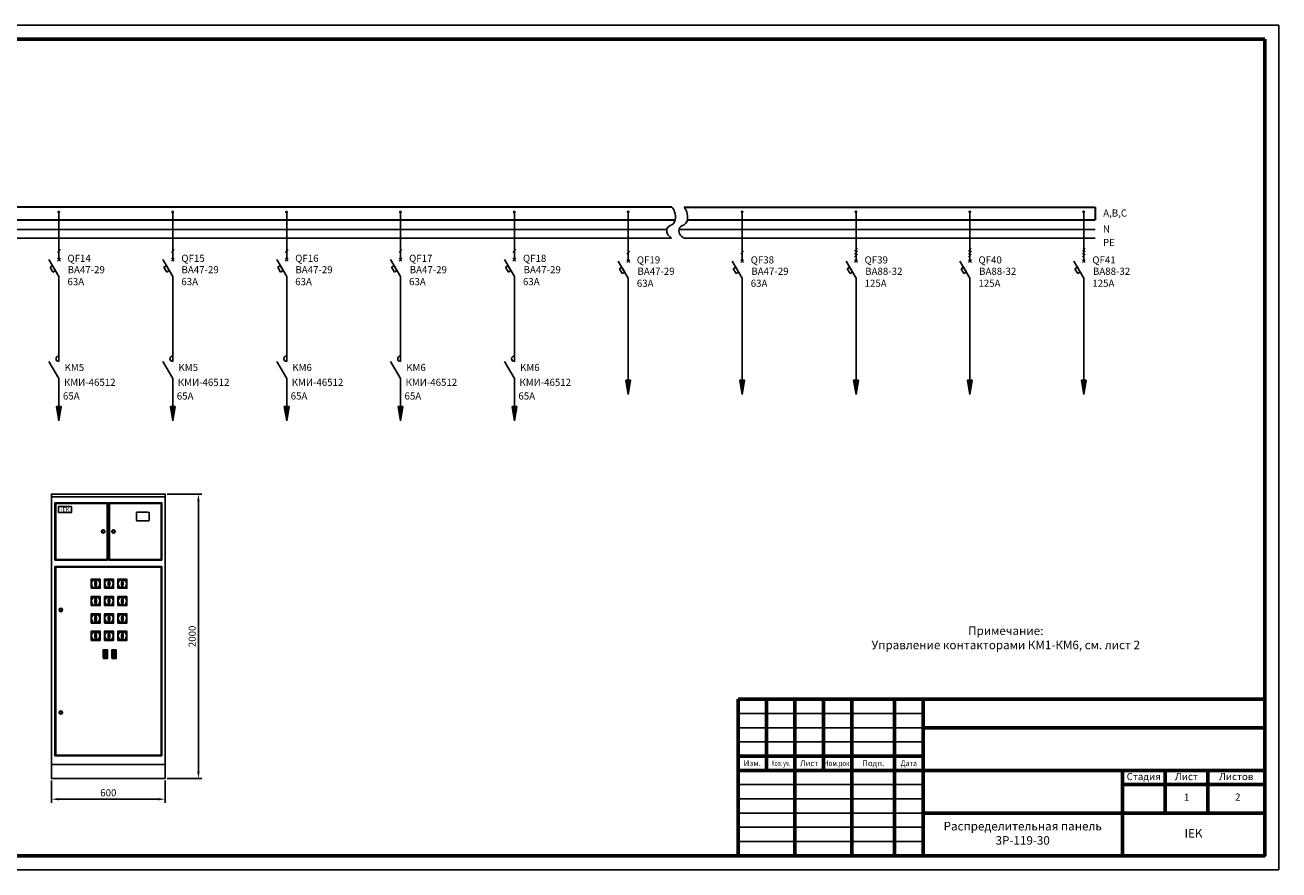
# Model space of a CAD drawing. Units: millimetres. Extents: x 78136 to 79419, y 4669 to 4966.
# Drawn here: x 78535 to 78976, y 4669 to 4966 of the extents above; entities that cross this region are included whole.
import ezdxf
from ezdxf.enums import TextEntityAlignment as Align

# ---------------------------------------------------------------- set-up
doc = ezdxf.new("R2010")
doc.units = ezdxf.units.MM
doc.linetypes.add('HIDDEN', pattern=[0.375, 0.25, -0.125])
doc.layers.add('Штамп', color=7, linetype='Continuous', lineweight=18)
doc.layers.add('Электрические линии', color=7, linetype='Continuous', lineweight=25)
doc.styles.add('GOST 2.304', font='CS_Gost2304.shx', dxfattribs={"oblique": 15, "height": 2.5})
doc.styles.get("Standard").update_dxf_attribs({"font": 'arial.ttf'})
doc.dimstyles.new('ISO-25', dxfattribs={"dimtxt": 2.5, "dimasz": 2.5, "dimexe": 1.25, "dimexo": 0.625, "dimtad": 1, "dimdec": 0, "dimlfac": 20, "dimtxsty": 'GOST 2.304', "dimcen": 2.5, "dimadec": 0, "dimazin": 0, "dimtfac": 1, "dimtdec": 0, "dimtmove": 0, "dimatfit": 3, "dimfxl": 0, "dimarcsym": 0})

# ---------------------------------------------------------------- blocks, each defined once
blk = doc.blocks.new('вык.авт')
for p, q in [((1.4, -4.12), (1.4, -0.12)), ((1.4, -8.12), (1.4, -4.12)), ((-2.11, -8.12), (1.4, -14.12)), ((0.9, -8.62), (1.9, -7.62)), ((0.9, -7.62), (1.9, -8.62)), ((0.9, -8.62), (1.9, -7.62)), ((-0.86, -10.26), (-1.72, -10.76)), ((-1.72, -10.76), (-0.71, -12.49)), ((0.15, -11.98), (-0.86, -10.26)), ((-0.71, -12.49), (0.15, -11.98)), ((1.4, -14.12), (1.4, -18.12))]:
    blk.add_line(p, q)
at = {"oblique": 10}
for tag, p in [('ПРИМЕЧАНИЕ', (4.4, -5.09)), ('ПОЗИЦИЯ', (4.4, -8.91)), ('МАРКА', (13.82, -12.91)), ('НОМ_ЗНАЧЕНИЕ', (4.4, -17.12))]:
    blk.add_attdef(tag, p, '', height=3, dxfattribs=at)
blk = doc.blocks.new('контактор')
for p, q in [((-3.5, -4), (0, -10)), ((0, -4), (0, 0)), ((0, -10), (0, -14))]:
    blk.add_line(p, q)
blk.add_arc((0, -3), 1, 90, 270)
at = {"oblique": 10}
for tag, p in [('ПРИМЕЧАНИЕ', (2, -1.97)), ('ПОЗИЦИЯ', (2, -5.8)), ('МАРКА', (11.42, -9.79)), ('НОМ_ЗНАЧЕНИЕ', (2, -14))]:
    blk.add_attdef(tag, p, '', height=3, dxfattribs=at)
blk = doc.blocks.new('3 фазы')
for p, q in [((2643.65, 2295.35), (2642.65, 2294.36)), ((2643.65, 2294.35), (2642.65, 2293.36)), ((2643.65, 2293.35), (2642.65, 2292.36)), ((2643.16, 2294.4), (2643.16, 2293.37))]:
    blk.add_line(p, q)
blk = doc.blocks.new('*D16')
at = {"color": 0, "lineweight": -2}
for p, q in [((78585.25, 4801.44), (78597.53, 4801.44)), ((78596.28, 4798.94), (78596.28, 4703.94)), ((78585.25, 4701.44), (78597.53, 4701.44))]:
    blk.add_line(p, q, dxfattribs=at)
at = {"color": 0}
for points in [[(78595.86, 4798.94), (78596.69, 4798.94), (78596.28, 4801.44)], [(78595.86, 4703.94), (78596.69, 4703.94), (78596.28, 4701.44)]]:
    blk.add_solid(points, dxfattribs=at)
at = {"layer": 'Defpoints', "color": 0}
for p in [(78584.63, 4801.44), (78584.63, 4701.44), (78596.28, 4701.44)]:
    blk.add_point(p, dxfattribs=at)
at = {"color": 0, "insert": (78594.4, 4751.44), "char_height": 2.5, "attachment_point": 5, "rotation": 90, "style": 'GOST 2.304'}
blk.add_mtext('2000', dxfattribs=at)
blk = doc.blocks.new('*D17')
at = {"color": 0, "lineweight": -2}
for p, q in [((78544.63, 4700.82), (78544.63, 4692.96)), ((78584.63, 4700.82), (78584.63, 4692.96)), ((78547.13, 4694.21), (78582.13, 4694.21))]:
    blk.add_line(p, q, dxfattribs=at)
at = {"color": 0}
for points in [[(78547.13, 4694.63), (78547.13, 4693.79), (78544.63, 4694.21)], [(78582.13, 4694.63), (78582.13, 4693.79), (78584.63, 4694.21)]]:
    blk.add_solid(points, dxfattribs=at)
at = {"layer": 'Defpoints', "color": 0}
for p in [(78544.63, 4701.44), (78584.63, 4701.44), (78584.63, 4694.21)]:
    blk.add_point(p, dxfattribs=at)
at = {"color": 0, "insert": (78564.63, 4696.16), "char_height": 2.5, "attachment_point": 5, "style": 'GOST 2.304'}
blk.add_mtext('600', dxfattribs=at)

msp = doc.modelspace()

# ---------------------------------------------------------------- hatches: boundary and pattern name
for color, points in [(256, [(78747.272, 4836.49), (78748.106, 4841.49), (78746.439, 4841.49)]), (256, [(78787.272, 4836.49), (78788.106, 4841.49), (78786.439, 4841.49)]), (256, [(78827.272, 4836.49), (78828.106, 4841.49), (78826.439, 4841.49)]), (256, [(78867.272, 4836.49), (78868.106, 4841.49), (78866.439, 4841.49)]), (256, [(78907.272, 4836.49), (78908.106, 4841.49), (78906.439, 4841.49)]), (256, [(78547.272, 4827.215), (78548.106, 4832.215), (78546.439, 4832.215)]), (256, [(78587.272, 4827.215), (78588.106, 4832.215), (78586.439, 4832.215)]), (256, [(78627.272, 4827.215), (78628.106, 4832.215), (78626.439, 4832.215)]), (256, [(78667.272, 4827.215), (78668.106, 4832.215), (78666.439, 4832.215)]), (256, [(78707.272, 4827.215), (78708.106, 4832.215), (78706.439, 4832.215)]), (1, [(78562.939, 4745.144), (78564.258, 4745.144), (78564.258, 4746.453), (78562.939, 4746.453)]), (1, [(78562.939, 4746.453), (78562.939, 4745.144), (78564.258, 4745.144), (78564.258, 4746.453)]), (3, [(78562.939, 4743.834), (78564.258, 4743.834), (78564.258, 4745.144), (78562.939, 4745.144)]), (1, [(78565.939, 4745.144), (78567.258, 4745.144), (78567.258, 4746.453), (78565.939, 4746.453)]), (1, [(78567.258, 4745.144), (78567.258, 4746.453), (78565.939, 4746.453), (78565.939, 4745.144)]), (3, [(78565.939, 4743.834), (78567.258, 4743.834), (78567.258, 4745.144), (78565.939, 4745.144)])]:
    msp.add_hatch(color=color).paths.add_polyline_path(points)
at = {"layer": 'Электрические линии', "lineweight": 25, "ltscale": 100}
h = msp.add_hatch(color=256, dxfattribs=at)
edge = h.paths.add_edge_path()
edge.add_arc((78547.231, 4900.599), 0.532, 0, 360)
h = msp.add_hatch(color=256, dxfattribs=at)
edge = h.paths.add_edge_path()
edge.add_arc((78587.231, 4900.599), 0.532, 0, 360)
h = msp.add_hatch(color=256, dxfattribs=at)
edge = h.paths.add_edge_path()
edge.add_arc((78627.231, 4900.599), 0.532, 0, 360)
h = msp.add_hatch(color=256, dxfattribs=at)
edge = h.paths.add_edge_path()
edge.add_arc((78667.231, 4900.599), 0.532, 0, 360)
h = msp.add_hatch(color=256, dxfattribs=at)
edge = h.paths.add_edge_path()
edge.add_arc((78707.231, 4900.599), 0.532, 0, 360)
h = msp.add_hatch(color=256, dxfattribs=at)
edge = h.paths.add_edge_path()
edge.add_arc((78747.231, 4900.658), 0.532, 0, 360)
h = msp.add_hatch(color=256, dxfattribs=at)
edge = h.paths.add_edge_path()
edge.add_arc((78787.231, 4900.658), 0.532, 0, 360)
h = msp.add_hatch(color=256, dxfattribs=at)
edge = h.paths.add_edge_path()
edge.add_arc((78827.231, 4900.658), 0.532, 0, 360)
h = msp.add_hatch(color=256, dxfattribs=at)
edge = h.paths.add_edge_path()
edge.add_arc((78867.231, 4900.658), 0.532, 0, 360)
h = msp.add_hatch(color=256, dxfattribs=at)
edge = h.paths.add_edge_path()
edge.add_arc((78907.231, 4900.658), 0.532, 0, 360)

# ---------------------------------------------------------------- linework, layer by layer
at = {"color": 0, "ltscale": 100}
for p, q in [((78975.818, 4966.341), (78135.818, 4966.341)), ((78975.818, 4669.341), (78975.818, 4966.341)), ((78970.818, 4674.341), (78970.818, 4961.341))]:
    msp.add_line(p, q, dxfattribs=at)
at = {"lineweight": 30}
msp.add_line((78766.89, 4902.323), (78911.272, 4902.323), dxfattribs=at)
at = {"ltscale": 100}
for p, q in [((78547.272, 4892.442), (78547.272, 4900.073)), ((78587.272, 4892.442), (78587.272, 4900.073)), ((78627.272, 4892.442), (78627.272, 4900.073)), ((78546.773, 4886.399), (78547.772, 4887.392)), ((78586.773, 4886.399), (78587.772, 4887.392)), ((78626.773, 4886.399), (78627.772, 4887.392)), ((78666.773, 4886.399), (78667.772, 4887.392)), ((78706.773, 4886.399), (78707.772, 4887.392)), ((78746.773, 4885.833), (78747.772, 4886.826)), ((78786.773, 4885.833), (78787.772, 4886.826)), ((78826.773, 4885.833), (78827.772, 4886.826)), ((78866.773, 4885.833), (78867.772, 4886.826)), ((78906.773, 4885.833), (78907.772, 4886.826)), ((78547.272, 4873.895), (78547.272, 4867.895)), ((78587.272, 4873.895), (78587.272, 4867.895)), ((78627.272, 4873.895), (78627.272, 4867.895)), ((78667.272, 4873.895), (78667.272, 4867.895)), ((78707.272, 4873.895), (78707.272, 4867.895)), ((78747.272, 4873.33), (78747.272, 4867.33)), ((78787.272, 4873.33), (78787.272, 4867.33)), ((78827.272, 4873.33), (78827.272, 4867.33)), ((78867.272, 4873.33), (78867.272, 4867.33)), ((78907.272, 4873.33), (78907.272, 4867.33)), ((78155.818, 4674.341), (78970.818, 4674.341)), ((78135.818, 4669.341), (78975.818, 4669.341))]:
    msp.add_line(p, q, dxfattribs=at)
for p, q in [((78547.272, 4852.055), (78547.272, 4867.895)), ((78587.272, 4852.055), (78587.272, 4867.895)), ((78627.272, 4852.055), (78627.272, 4867.895)), ((78667.272, 4852.055), (78667.272, 4867.895)), ((78707.272, 4852.055), (78707.272, 4867.895)), ((78747.272, 4841.49), (78747.272, 4867.33)), ((78787.272, 4841.49), (78787.272, 4867.33)), ((78827.272, 4841.49), (78827.272, 4867.33)), ((78867.272, 4841.49), (78867.272, 4867.33)), ((78907.272, 4841.49), (78907.272, 4867.33)), ((78547.272, 4832.215), (78547.272, 4841.314)), ((78587.272, 4832.215), (78587.272, 4841.314)), ((78627.272, 4832.215), (78627.272, 4841.314)), ((78667.272, 4832.215), (78667.272, 4841.314)), ((78707.272, 4832.215), (78707.272, 4841.314)), ((78748.106, 4841.49), (78746.439, 4841.49)), ((78746.439, 4841.49), (78747.272, 4836.49)), ((78747.272, 4836.49), (78748.106, 4841.49)), ((78788.106, 4841.49), (78786.439, 4841.49)), ((78786.439, 4841.49), (78787.272, 4836.49)), ((78787.272, 4836.49), (78788.106, 4841.49)), ((78828.106, 4841.49), (78826.439, 4841.49)), ((78826.439, 4841.49), (78827.272, 4836.49)), ((78827.272, 4836.49), (78828.106, 4841.49)), ((78868.106, 4841.49), (78866.439, 4841.49)), ((78866.439, 4841.49), (78867.272, 4836.49)), ((78867.272, 4836.49), (78868.106, 4841.49)), ((78908.106, 4841.49), (78906.439, 4841.49)), ((78906.439, 4841.49), (78907.272, 4836.49)), ((78907.272, 4836.49), (78908.106, 4841.49)), ((78548.106, 4832.215), (78546.439, 4832.215)), ((78546.439, 4832.215), (78547.272, 4827.215)), ((78547.272, 4827.215), (78548.106, 4832.215)), ((78588.106, 4832.215), (78586.439, 4832.215)), ((78586.439, 4832.215), (78587.272, 4827.215)), ((78587.272, 4827.215), (78588.106, 4832.215)), ((78628.106, 4832.215), (78626.439, 4832.215)), ((78626.439, 4832.215), (78627.272, 4827.215)), ((78627.272, 4827.215), (78628.106, 4832.215)), ((78668.106, 4832.215), (78666.439, 4832.215)), ((78666.439, 4832.215), (78667.272, 4827.215)), ((78667.272, 4827.215), (78668.106, 4832.215)), ((78708.106, 4832.215), (78706.439, 4832.215)), ((78706.439, 4832.215), (78707.272, 4827.215)), ((78707.272, 4827.215), (78708.106, 4832.215)), ((78544.629, 4800.444), (78584.629, 4800.444)), ((78574.508, 4794.863), (78574.508, 4792.263)), ((78574.708, 4795.063), (78578.722, 4795.063)), ((78574.708, 4792.063), (78578.808, 4792.063)), ((78579.008, 4792.263), (78579.008, 4794.863)), ((78545.879, 4709.444), (78545.879, 4776.002)), ((78583.379, 4776.002), (78545.879, 4776.002)), ((78546.129, 4709.444), (78546.129, 4775.752)), ((78546.129, 4709.694), (78546.129, 4775.752)), ((78583.129, 4775.752), (78546.129, 4775.752)), ((78578.379, 4778.252), (78583.379, 4778.252)), ((78583.129, 4709.694), (78583.129, 4775.752)), ((78583.379, 4709.444), (78583.379, 4776.002)), ((78559.92, 4771.05), (78559.75, 4771.35)), ((78560.161, 4771.05), (78559.875, 4770.24)), ((78559.875, 4770.24), (78560.003, 4768.347)), ((78559.92, 4771.05), (78560.42, 4771.05)), ((78560.18, 4771.05), (78560.466, 4770.24)), ((78560.466, 4770.24), (78560.337, 4768.347)), ((78560.42, 4771.05), (78560.587, 4771.345)), ((78564.62, 4771.05), (78564.45, 4771.35)), ((78564.861, 4771.05), (78564.575, 4770.24)), ((78564.575, 4770.24), (78564.703, 4768.347)), ((78564.62, 4771.05), (78565.12, 4771.05)), ((78564.88, 4771.05), (78565.166, 4770.24)), ((78565.166, 4770.24), (78565.037, 4768.347)), ((78565.12, 4771.05), (78565.287, 4771.345)), ((78569.32, 4771.05), (78569.15, 4771.35)), ((78569.561, 4771.05), (78569.275, 4770.24)), ((78569.275, 4770.24), (78569.403, 4768.347)), ((78569.32, 4771.05), (78569.82, 4771.05)), ((78569.58, 4771.05), (78569.866, 4770.24)), ((78569.866, 4770.24), (78569.737, 4768.347)), ((78569.82, 4771.05), (78569.987, 4771.345)), ((78559.92, 4764.947), (78559.75, 4765.248)), ((78560.161, 4764.947), (78559.875, 4764.138)), ((78559.875, 4764.138), (78560.003, 4762.244)), ((78559.92, 4764.947), (78560.42, 4764.947)), ((78560.18, 4764.947), (78560.466, 4764.138)), ((78560.466, 4764.138), (78560.337, 4762.244)), ((78560.42, 4764.947), (78560.587, 4765.243)), ((78564.62, 4764.947), (78564.45, 4765.248)), ((78564.861, 4764.947), (78564.575, 4764.138)), ((78564.575, 4764.138), (78564.703, 4762.244)), ((78564.62, 4764.947), (78565.12, 4764.947)), ((78564.88, 4764.947), (78565.166, 4764.138)), ((78565.166, 4764.138), (78565.037, 4762.244)), ((78565.12, 4764.947), (78565.287, 4765.243)), ((78569.32, 4764.947), (78569.15, 4765.248)), ((78569.561, 4764.947), (78569.275, 4764.138)), ((78569.275, 4764.138), (78569.403, 4762.244)), ((78569.32, 4764.947), (78569.82, 4764.947)), ((78569.58, 4764.947), (78569.866, 4764.138)), ((78569.866, 4764.138), (78569.737, 4762.244)), ((78569.82, 4764.947), (78569.987, 4765.243)), ((78559.92, 4758.845), (78559.75, 4759.146)), ((78560.161, 4758.845), (78559.875, 4758.036)), ((78559.875, 4758.036), (78560.003, 4756.142)), ((78559.92, 4758.845), (78560.42, 4758.845)), ((78560.18, 4758.845), (78560.466, 4758.036)), ((78560.466, 4758.036), (78560.337, 4756.142)), ((78560.42, 4758.845), (78560.587, 4759.141)), ((78564.62, 4758.845), (78564.45, 4759.146)), ((78564.861, 4758.845), (78564.575, 4758.036)), ((78564.575, 4758.036), (78564.703, 4756.142)), ((78564.62, 4758.845), (78565.12, 4758.845)), ((78564.88, 4758.845), (78565.166, 4758.036)), ((78565.166, 4758.036), (78565.037, 4756.142)), ((78565.12, 4758.845), (78565.287, 4759.141)), ((78569.32, 4758.845), (78569.15, 4759.146)), ((78569.561, 4758.845), (78569.275, 4758.036)), ((78569.275, 4758.036), (78569.403, 4756.142)), ((78569.32, 4758.845), (78569.82, 4758.845)), ((78569.58, 4758.845), (78569.866, 4758.036)), ((78569.866, 4758.036), (78569.737, 4756.142)), ((78569.82, 4758.845), (78569.987, 4759.141)), ((78559.92, 4752.743), (78559.75, 4753.044)), ((78560.161, 4752.743), (78559.875, 4751.934)), ((78559.92, 4752.743), (78560.42, 4752.743)), ((78560.18, 4752.743), (78560.466, 4751.934)), ((78560.42, 4752.743), (78560.587, 4753.039)), ((78564.62, 4752.743), (78564.45, 4753.044)), ((78564.861, 4752.743), (78564.575, 4751.934)), ((78564.62, 4752.743), (78565.12, 4752.743)), ((78564.88, 4752.743), (78565.166, 4751.934)), ((78565.12, 4752.743), (78565.287, 4753.039)), ((78569.32, 4752.743), (78569.15, 4753.044)), ((78569.561, 4752.743), (78569.275, 4751.934)), ((78569.32, 4752.743), (78569.82, 4752.743)), ((78569.58, 4752.743), (78569.866, 4751.934)), ((78569.82, 4752.743), (78569.987, 4753.039)), ((78559.875, 4751.934), (78560.003, 4750.04)), ((78560.466, 4751.934), (78560.337, 4750.04)), ((78564.575, 4751.934), (78564.703, 4750.04)), ((78565.166, 4751.934), (78565.037, 4750.04)), ((78569.275, 4751.934), (78569.403, 4750.04)), ((78569.866, 4751.934), (78569.737, 4750.04)), ((78562.939, 4745.144), (78564.258, 4745.144)), ((78565.939, 4745.144), (78567.258, 4745.144)), ((78583.379, 4709.444), (78545.879, 4709.444)), ((78583.129, 4709.694), (78546.129, 4709.694)), ((78544.629, 4706.444), (78584.629, 4706.444))]:
    msp.add_line(p, q)
for points in [[(78762.596, 4902.323, -0.0851728), (78763.507, 4900.738, -0.1371536), (78763.735, 4897.858, -0.2672222), (78761.986, 4895.847, 0.3367873), (78760.766, 4894.019, 0.1850079), (78761.638, 4892.105, 0.0745198), (78762.501, 4891.477)], [(78766.89, 4902.323, -0.0851728), (78767.8, 4900.738, -0.1371536), (78768.029, 4897.858, -0.2672222), (78766.28, 4895.847, 0.3367873), (78765.06, 4894.019, 0.1850079), (78765.931, 4892.105, 0.0745198), (78766.794, 4891.477)]]:
    msp.add_lwpolyline(points, format="xyb", dxfattribs=at)
at = {"lineweight": 30, "ltscale": 100}
msp.add_lwpolyline([(78911.272, 4902.323), (78911.272, 4897.823)], dxfattribs=at)
at = {"ltscale": 100}
for points in [[(78547.272, 4900.674), (78547.272, 4891.895)], [(78587.272, 4900.674), (78587.272, 4891.895)], [(78627.272, 4900.674), (78627.272, 4891.895)], [(78667.272, 4900.674), (78667.272, 4891.895)], [(78707.272, 4900.674), (78707.272, 4891.895)], [(78747.272, 4900.108), (78747.272, 4891.33)], [(78747.272, 4900.108), (78747.272, 4891.33)], [(78787.272, 4900.108), (78787.272, 4891.33)], [(78787.272, 4900.108), (78787.272, 4891.33)], [(78827.272, 4900.108), (78827.272, 4891.33)], [(78827.272, 4900.108), (78827.272, 4891.33)], [(78827.272, 4900.108), (78827.272, 4891.33)], [(78867.272, 4900.108), (78867.272, 4891.33)], [(78867.272, 4900.108), (78867.272, 4891.33)], [(78867.272, 4900.108), (78867.272, 4891.33)], [(78907.272, 4900.108), (78907.272, 4891.33)], [(78907.272, 4900.108), (78907.272, 4891.33)], [(78907.272, 4900.108), (78907.272, 4891.33)], [(78760.797, 4894.477), (78382.873, 4894.477)], [(78911.272, 4894.477), (78765.279, 4894.477)], [(78762.501, 4891.477), (78384.577, 4891.477)], [(78911.272, 4891.477), (78766.794, 4891.477)]]:
    msp.add_lwpolyline(points, dxfattribs=at)
for points in [[(78584.629, 4701.444), (78584.629, 4801.444), (78544.629, 4801.444), (78544.629, 4701.444)], [(78545.879, 4778.252), (78564.449, 4778.252), (78564.449, 4798.444), (78545.879, 4798.444)], [(78546.129, 4778.502), (78564.199, 4778.502), (78564.199, 4798.194), (78546.129, 4798.194)], [(78547.146, 4797.043), (78551.646, 4797.043), (78551.646, 4794.943), (78547.146, 4794.943)], [(78564.809, 4778.252), (78583.379, 4778.252), (78583.379, 4798.444), (78564.809, 4798.444)], [(78565.059, 4778.502), (78583.129, 4778.502), (78583.129, 4798.194), (78565.059, 4798.194)], [(78558.561, 4768.347), (78561.761, 4768.347), (78561.761, 4771.547), (78558.561, 4771.547)], [(78563.261, 4768.347), (78566.461, 4768.347), (78566.461, 4771.547), (78563.261, 4771.547)], [(78567.961, 4768.347), (78571.161, 4768.347), (78571.161, 4771.547), (78567.961, 4771.547)], [(78558.561, 4762.244), (78561.761, 4762.244), (78561.761, 4765.444), (78558.561, 4765.444)], [(78563.261, 4762.244), (78566.461, 4762.244), (78566.461, 4765.444), (78563.261, 4765.444)], [(78567.961, 4762.244), (78571.161, 4762.244), (78571.161, 4765.444), (78567.961, 4765.444)], [(78558.561, 4756.142), (78561.761, 4756.142), (78561.761, 4759.342), (78558.561, 4759.342)], [(78563.261, 4756.142), (78566.461, 4756.142), (78566.461, 4759.342), (78563.261, 4759.342)], [(78567.961, 4756.142), (78571.161, 4756.142), (78571.161, 4759.342), (78567.961, 4759.342)], [(78558.561, 4750.04), (78561.761, 4750.04), (78561.761, 4753.24), (78558.561, 4753.24)], [(78563.261, 4750.04), (78566.461, 4750.04), (78566.461, 4753.24), (78563.261, 4753.24)], [(78567.961, 4750.04), (78571.161, 4750.04), (78571.161, 4753.24), (78567.961, 4753.24)], [(78562.849, 4743.744), (78564.349, 4743.744), (78564.349, 4746.544), (78562.849, 4746.544)], [(78562.849, 4743.744), (78564.349, 4743.744), (78564.349, 4746.544), (78562.849, 4746.544)], [(78565.849, 4743.744), (78567.349, 4743.744), (78567.349, 4746.544), (78565.849, 4746.544)], [(78565.849, 4743.744), (78567.349, 4743.744), (78567.349, 4746.544), (78565.849, 4746.544)]]:
    msp.add_lwpolyline(points, close=True)
at = {"lineweight": 30}
for points in [[(78562.849, 4743.744), (78564.349, 4743.744), (78564.349, 4746.544), (78562.849, 4746.544)], [(78562.939, 4743.834), (78564.258, 4743.834), (78564.258, 4746.453), (78562.939, 4746.453)], [(78565.849, 4743.744), (78567.349, 4743.744), (78567.349, 4746.544), (78565.849, 4746.544)], [(78565.939, 4743.834), (78567.258, 4743.834), (78567.258, 4746.453), (78565.939, 4746.453)]]:
    msp.add_lwpolyline(points, close=True, dxfattribs=at)
for centre, radius in [((78562.827, 4788.319), 0.6), ((78562.827, 4788.319), 0.428), ((78566.431, 4788.319), 0.6), ((78566.431, 4788.319), 0.428), ((78560.161, 4769.947), 0.169), ((78564.861, 4769.947), 0.169), ((78569.561, 4769.947), 0.169), ((78547.929, 4760.719), 0.6), ((78547.929, 4760.719), 0.428), ((78560.161, 4763.844), 0.169), ((78564.861, 4763.844), 0.169), ((78569.561, 4763.844), 0.169), ((78560.161, 4757.742), 0.169), ((78564.861, 4757.742), 0.169), ((78569.561, 4757.742), 0.169), ((78560.161, 4751.64), 0.169), ((78564.861, 4751.64), 0.169), ((78569.561, 4751.64), 0.169), ((78547.929, 4724.719), 0.6), ((78547.929, 4724.719), 0.428)]:
    msp.add_circle(centre, radius)
for centre, radius, start, end in [((78574.708, 4794.863), 0.2, 90, 180), ((78574.708, 4792.263), 0.2, 180, 270), ((78578.808, 4794.863), 0.2, 0, 90), ((78578.808, 4792.263), 0.2, 270, 0), ((78560.161, 4769.947), 1.6, 276.35101, 264.33467), ((78560.161, 4769.947), 1.462, 277.32611, 263.42634), ((78564.861, 4769.947), 1.6, 276.35101, 264.33467), ((78564.861, 4769.947), 1.462, 277.32611, 263.42634), ((78569.561, 4769.947), 1.6, 276.35101, 264.33467), ((78569.561, 4769.947), 1.462, 277.32611, 263.42634), ((78560.161, 4763.844), 1.6, 276.35101, 264.33467), ((78560.161, 4763.844), 1.462, 277.32611, 263.42634), ((78564.861, 4763.844), 1.6, 276.35101, 264.33467), ((78564.861, 4763.844), 1.462, 277.32611, 263.42634), ((78569.561, 4763.844), 1.6, 276.35101, 264.33467), ((78569.561, 4763.844), 1.462, 277.32611, 263.42634), ((78560.161, 4757.742), 1.6, 276.35101, 264.33467), ((78560.161, 4757.742), 1.462, 277.32611, 263.42634), ((78564.861, 4757.742), 1.6, 276.35101, 264.33467), ((78564.861, 4757.742), 1.462, 277.32611, 263.42634), ((78569.561, 4757.742), 1.6, 276.35101, 264.33467), ((78569.561, 4757.742), 1.462, 277.32611, 263.42634), ((78560.161, 4751.64), 1.6, 276.35101, 264.33467), ((78560.161, 4751.64), 1.462, 277.32611, 263.42634), ((78564.861, 4751.64), 1.6, 276.35101, 264.33467), ((78564.861, 4751.64), 1.462, 277.32611, 263.42634), ((78569.561, 4751.64), 1.6, 276.35101, 264.33467), ((78569.561, 4751.64), 1.462, 277.32611, 263.42634)]:
    msp.add_arc(centre, radius, start, end)
at = {"layer": 'Штамп', "color": 0, "linetype": 'Continuous', "lineweight": 60, "ltscale": 0.5}
msp.add_line((78970.818, 4961.341), (78155.818, 4961.341), dxfattribs=at)
at = {"layer": 'Штамп', "linetype": 'Continuous', "lineweight": 60, "ltscale": 0.5}
for p, q in [((78785.818, 4729.341), (78970.818, 4729.341)), ((78785.818, 4674.341), (78785.818, 4729.341)), ((78795.818, 4729.341), (78795.818, 4704.341)), ((78805.818, 4729.341), (78805.818, 4674.341)), ((78815.818, 4729.341), (78815.818, 4704.341)), ((78825.818, 4729.341), (78825.818, 4674.341)), ((78840.818, 4729.341), (78840.818, 4674.341)), ((78850.818, 4674.341), (78850.818, 4729.33)), ((78850.818, 4719.341), (78970.818, 4719.341)), ((78785.818, 4709.341), (78850.818, 4709.341)), ((78785.818, 4704.341), (78970.818, 4704.341)), ((78920.818, 4674.341), (78920.818, 4704.341)), ((78920.818, 4704.341), (78920.818, 4674.341)), ((78935.818, 4704.341), (78935.818, 4689.341)), ((78950.818, 4704.341), (78950.818, 4689.341)), ((78920.818, 4699.341), (78970.818, 4699.341)), ((78850.818, 4689.341), (78970.818, 4689.341))]:
    msp.add_line(p, q, dxfattribs=at)
at = {"layer": 'Штамп', "linetype": 'Continuous', "lineweight": 25, "ltscale": 0.5}
for p, q in [((78785.818, 4724.341), (78850.818, 4724.341)), ((78785.818, 4719.341), (78850.818, 4719.341)), ((78785.818, 4714.341), (78850.818, 4714.341)), ((78785.818, 4699.341), (78850.818, 4699.341)), ((78785.818, 4694.341), (78850.818, 4694.341)), ((78785.818, 4689.341), (78850.818, 4689.341)), ((78785.818, 4684.341), (78850.818, 4684.341)), ((78785.818, 4679.341), (78850.818, 4679.341))]:
    msp.add_line(p, q, dxfattribs=at)
at = {"layer": 'Штамп', "ltscale": 0.5}
msp.add_line((78920.818, 4704.341), (78970.818, 4704.341), dxfattribs=at)
at = {"layer": 'Штамп', "color": 0, "linetype": 'Continuous', "lineweight": 60, "ltscale": 0.5}
msp.add_lwpolyline([(78155.818, 4961.341), (78155.818, 4674.341), (78970.818, 4674.341), (78970.818, 4961.341)], dxfattribs=at)
at = {"layer": 'Электрические линии', "lineweight": 30, "ltscale": 100}
for p, q in [((78762.596, 4902.323), (78327.334, 4902.323)), ((78385.804, 4897.823), (78763.728, 4897.823)), ((78768.208, 4897.823), (78911.272, 4897.823))]:
    msp.add_line(p, q, dxfattribs=at)

# ---------------------------------------------------------------- block references
at = {"ltscale": 100}
ref = msp.add_blockref('вык.авт', (78545.872, 4892.014), dxfattribs=at)
ref.add_attrib('МАРКА', 'ВА47-29', (78550.331, 4879.101), dxfattribs={"height": 2.5, "style": 'GOST 2.304', "oblique": 15})
ref.add_attrib('ПОЗИЦИЯ', 'QF14', (78550.272, 4883.1), dxfattribs={"height": 2.5, "style": 'GOST 2.304', "oblique": 15})
ref.add_attrib('НОМ_ЗНАЧЕНИЕ', '63А', (78550.272, 4874.895), dxfattribs={"height": 2.5, "style": 'GOST 2.304', "oblique": 15})
ref = msp.add_blockref('вык.авт', (78585.872, 4892.014), dxfattribs=at)
ref.add_attrib('МАРКА', 'ВА47-29', (78590.331, 4879.101), dxfattribs={"height": 2.5, "style": 'GOST 2.304', "oblique": 15})
ref.add_attrib('ПОЗИЦИЯ', 'QF15', (78590.272, 4883.1), dxfattribs={"height": 2.5, "style": 'GOST 2.304', "oblique": 15})
ref.add_attrib('НОМ_ЗНАЧЕНИЕ', '63А', (78590.272, 4874.895), dxfattribs={"height": 2.5, "style": 'GOST 2.304', "oblique": 15})
ref = msp.add_blockref('вык.авт', (78625.872, 4892.014), dxfattribs=at)
ref.add_attrib('МАРКА', 'ВА47-29', (78630.331, 4879.101), dxfattribs={"height": 2.5, "style": 'GOST 2.304', "oblique": 15})
ref.add_attrib('ПОЗИЦИЯ', 'QF16', (78630.272, 4883.1), dxfattribs={"height": 2.5, "style": 'GOST 2.304', "oblique": 15})
ref.add_attrib('НОМ_ЗНАЧЕНИЕ', '63А', (78630.272, 4874.895), dxfattribs={"height": 2.5, "style": 'GOST 2.304', "oblique": 15})
ref = msp.add_blockref('вык.авт', (78665.872, 4892.014), dxfattribs=at)
ref.add_attrib('МАРКА', 'ВА47-29', (78670.495, 4879.101), dxfattribs={"height": 2.5, "style": 'GOST 2.304', "oblique": 15})
ref.add_attrib('ПОЗИЦИЯ', 'QF17', (78670.272, 4883.1), dxfattribs={"height": 2.5, "style": 'GOST 2.304', "oblique": 15})
ref.add_attrib('НОМ_ЗНАЧЕНИЕ', '63А', (78670.272, 4874.895), dxfattribs={"height": 2.5, "style": 'GOST 2.304', "oblique": 15})
ref = msp.add_blockref('вык.авт', (78705.872, 4892.014), dxfattribs=at)
ref.add_attrib('МАРКА', 'ВА47-29', (78710.495, 4879.101), dxfattribs={"height": 2.5, "style": 'GOST 2.304', "oblique": 15})
ref.add_attrib('ПОЗИЦИЯ', 'QF18', (78710.272, 4883.1), dxfattribs={"height": 2.5, "style": 'GOST 2.304', "oblique": 15})
ref.add_attrib('НОМ_ЗНАЧЕНИЕ', '63А', (78710.272, 4874.895), dxfattribs={"height": 2.5, "style": 'GOST 2.304', "oblique": 15})
ref = msp.add_blockref('вык.авт', (78745.872, 4891.449), dxfattribs=at)
ref.add_attrib('МАРКА', 'ВА47-29', (78750.495, 4878.536), dxfattribs={"height": 2.5, "style": 'GOST 2.304', "oblique": 15})
ref.add_attrib('ПОЗИЦИЯ', 'QF19', (78750.272, 4882.534), dxfattribs={"height": 2.5, "style": 'GOST 2.304', "oblique": 15})
ref.add_attrib('НОМ_ЗНАЧЕНИЕ', '63А', (78750.272, 4874.33), dxfattribs={"height": 2.5, "style": 'GOST 2.304', "oblique": 15})
ref = msp.add_blockref('вык.авт', (78785.872, 4891.449), dxfattribs=at)
ref.add_attrib('МАРКА', 'ВА47-29', (78790.495, 4878.536), dxfattribs={"height": 2.5, "style": 'GOST 2.304', "oblique": 15})
ref.add_attrib('ПОЗИЦИЯ', 'QF38', (78790.272, 4882.534), dxfattribs={"height": 2.5, "style": 'GOST 2.304', "oblique": 15})
ref.add_attrib('НОМ_ЗНАЧЕНИЕ', '63А', (78790.272, 4874.33), dxfattribs={"height": 2.5, "style": 'GOST 2.304', "oblique": 15})
ref = msp.add_blockref('вык.авт', (78825.872, 4891.449), dxfattribs=at)
ref.add_attrib('МАРКА', 'ВА88-32', (78830.495, 4878.536), dxfattribs={"height": 2.5, "style": 'GOST 2.304', "oblique": 15})
ref.add_attrib('ПОЗИЦИЯ', 'QF39', (78830.272, 4882.534), dxfattribs={"height": 2.5, "style": 'GOST 2.304', "oblique": 15})
ref.add_attrib('НОМ_ЗНАЧЕНИЕ', '125А', (78830.272, 4874.33), dxfattribs={"height": 2.5, "style": 'GOST 2.304', "oblique": 15})
ref = msp.add_blockref('вык.авт', (78865.872, 4891.449), dxfattribs=at)
ref.add_attrib('МАРКА', 'ВА88-32', (78870.495, 4878.536), dxfattribs={"height": 2.5, "style": 'GOST 2.304', "oblique": 15})
ref.add_attrib('ПОЗИЦИЯ', 'QF40', (78870.272, 4882.534), dxfattribs={"height": 2.5, "style": 'GOST 2.304', "oblique": 15})
ref.add_attrib('НОМ_ЗНАЧЕНИЕ', '125А', (78870.272, 4874.33), dxfattribs={"height": 2.5, "style": 'GOST 2.304', "oblique": 15})
ref = msp.add_blockref('вык.авт', (78905.872, 4891.449), dxfattribs=at)
ref.add_attrib('МАРКА', 'ВА88-32', (78910.495, 4878.536), dxfattribs={"height": 2.5, "style": 'GOST 2.304', "oblique": 15})
ref.add_attrib('ПОЗИЦИЯ', 'QF41', (78910.272, 4882.534), dxfattribs={"height": 2.5, "style": 'GOST 2.304', "oblique": 15})
ref.add_attrib('НОМ_ЗНАЧЕНИЕ', '125А', (78910.272, 4874.33), dxfattribs={"height": 2.5, "style": 'GOST 2.304', "oblique": 15})
for p in [(76184.116, 2592.475), (76224.116, 2592.475), (76264.116, 2592.475)]:
    msp.add_blockref('3 фазы', p, dxfattribs=at)
ref = msp.add_blockref('контактор', (78547.272, 4852.055), dxfattribs=at)
ref.add_attrib('МАРКА', 'КМИ-46512', (78549.046, 4839.509), dxfattribs={"height": 2.5, "style": 'GOST 2.304', "oblique": 15})
ref.add_attrib('ПОЗИЦИЯ', 'KM5', (78549.272, 4844.729), dxfattribs={"height": 2.5, "style": 'GOST 2.304', "oblique": 15})
ref.add_attrib('НОМ_ЗНАЧЕНИЕ', '65A', (78548.676, 4834.702), dxfattribs={"height": 2.5, "style": 'GOST 2.304', "oblique": 15})
ref = msp.add_blockref('контактор', (78587.272, 4852.055), dxfattribs=at)
ref.add_attrib('МАРКА', 'КМИ-46512', (78589.046, 4839.509), dxfattribs={"height": 2.5, "style": 'GOST 2.304', "oblique": 15})
ref.add_attrib('ПОЗИЦИЯ', 'KM5', (78589.272, 4844.729), dxfattribs={"height": 2.5, "style": 'GOST 2.304', "oblique": 15})
ref.add_attrib('НОМ_ЗНАЧЕНИЕ', '65A', (78588.676, 4834.702), dxfattribs={"height": 2.5, "style": 'GOST 2.304', "oblique": 15})
ref = msp.add_blockref('контактор', (78627.272, 4852.055), dxfattribs=at)
ref.add_attrib('МАРКА', 'КМИ-46512', (78629.046, 4839.509), dxfattribs={"height": 2.5, "style": 'GOST 2.304', "oblique": 15})
ref.add_attrib('ПОЗИЦИЯ', 'KM6', (78629.272, 4844.729), dxfattribs={"height": 2.5, "style": 'GOST 2.304', "oblique": 15})
ref.add_attrib('НОМ_ЗНАЧЕНИЕ', '65A', (78628.676, 4834.702), dxfattribs={"height": 2.5, "style": 'GOST 2.304', "oblique": 15})
ref = msp.add_blockref('контактор', (78667.272, 4852.055), dxfattribs=at)
ref.add_attrib('МАРКА', 'КМИ-46512', (78669.046, 4839.509), dxfattribs={"height": 2.5, "style": 'GOST 2.304', "oblique": 15})
ref.add_attrib('ПОЗИЦИЯ', 'KM6', (78669.272, 4844.729), dxfattribs={"height": 2.5, "style": 'GOST 2.304', "oblique": 15})
ref.add_attrib('НОМ_ЗНАЧЕНИЕ', '65A', (78668.676, 4834.702), dxfattribs={"height": 2.5, "style": 'GOST 2.304', "oblique": 15})
ref = msp.add_blockref('контактор', (78707.272, 4852.055), dxfattribs=at)
ref.add_attrib('МАРКА', 'КМИ-46512', (78709.046, 4839.509), dxfattribs={"height": 2.5, "style": 'GOST 2.304', "oblique": 15})
ref.add_attrib('ПОЗИЦИЯ', 'KM6', (78709.272, 4844.729), dxfattribs={"height": 2.5, "style": 'GOST 2.304', "oblique": 15})
ref.add_attrib('НОМ_ЗНАЧЕНИЕ', '65A', (78708.676, 4834.702), dxfattribs={"height": 2.5, "style": 'GOST 2.304', "oblique": 15})

# ---------------------------------------------------------------- texts
at = {"linetype": 'HIDDEN', "ltscale": 100, "char_height": 2.5, "attachment_point": 1, "style": 'GOST 2.304'}
for s, insert, width in [('A,B,C', (78914.095, 4901.509), 16.71694), ('N', (78914.015, 4895.887), 0.14243), ('PE', (78914.015, 4891.181), 0.14243)]:
    msp.add_mtext(s, dxfattribs=dict(at, insert=insert, width=width))
at = {"insert": (78547.887, 4796.76), "char_height": 1.5, "attachment_point": 1}
msp.add_mtext('IEK', dxfattribs=at)
at = {"layer": 'Штамп', "color": 0, "ltscale": 0.5, "style": 'GOST 2.304', "oblique": 15}
for s, p in [('Изм.', (78790.818, 4706.841)), ('Лист', (78810.818, 4706.841)), ('Подп.', (78833.318, 4706.841))]:
    msp.add_text(s, height=2, dxfattribs=at).set_placement(p, align=Align.MIDDLE_CENTER)
for s, width, p in [('Кол. уч.', 0.65, (78800.818, 4706.841)), ('Ном.док.', 0.8, (78820.818, 4706.841)), ('Дата', 0.9, (78845.818, 4706.841))]:
    msp.add_text(s, height=2, dxfattribs=dict(at, width=width)).set_placement(p, align=Align.MIDDLE_CENTER)
at = {"layer": 'Штамп', "color": 0, "ltscale": 0.5, "char_height": 3, "attachment_point": 5, "style": 'GOST 2.304'}
for s, insert, width in [('Примечание:\\PУправление контакторами КМ1-КМ6, см. лист 2', (78879.873, 4750.533), 145.12893), ('Распределительная панель\\P3Р-119-30', (78885.818, 4681.841), 70)]:
    msp.add_mtext(s, dxfattribs=dict(at, insert=insert, width=width))
at = {"layer": 'Штамп', "color": 0, "ltscale": 100, "char_height": 2.5, "attachment_point": 5, "style": 'GOST 2.304'}
for s, insert, width in [('Стадия', (78928.318, 4701.841), 15), ('Лист', (78943.318, 4701.841), 15), ('Листов', (78960.818, 4701.841), 20)]:
    msp.add_mtext(s, dxfattribs=dict(at, insert=insert, width=width))
at = {"layer": 'Штамп', "lineweight": 25, "ltscale": 0.5, "insert": (78945.818, 4681.841), "char_height": 3, "width": 50, "attachment_point": 5, "style": 'GOST 2.304'}
msp.add_mtext('IEK', dxfattribs=at)
at = {"layer": 'Электрические линии', "color": 0, "ltscale": 0.083333, "char_height": 2.5, "width": 4.6061, "attachment_point": 5, "style": 'GOST 2.304'}
for s, insert in [('1', (78943.403, 4694.632)), ('2', (78961.372, 4694.632))]:
    msp.add_mtext(s, dxfattribs=dict(at, insert=insert))

# ---------------------------------------------------------------- dimensions: what is measured, and where the dimension line sits
dim = msp.add_linear_dim(base=(78596.276, 4701.444), p1=(78584.629, 4801.444), p2=(78584.629, 4701.444), angle=90, dimstyle='ISO-25')
dim.commit()
dim.dimension.update_dxf_attribs({"geometry": '*D16', "text_midpoint": (78594.401, 4751.444)})
dim = msp.add_linear_dim(base=(78584.629, 4694.209), p1=(78544.629, 4701.444), p2=(78584.629, 4701.444), text='600', dimstyle='ISO-25')
dim.commit()
dim.dimension.update_dxf_attribs({"geometry": '*D17', "text_midpoint": (78564.629, 4696.156)})

doc.saveas('drawing.dxf')
